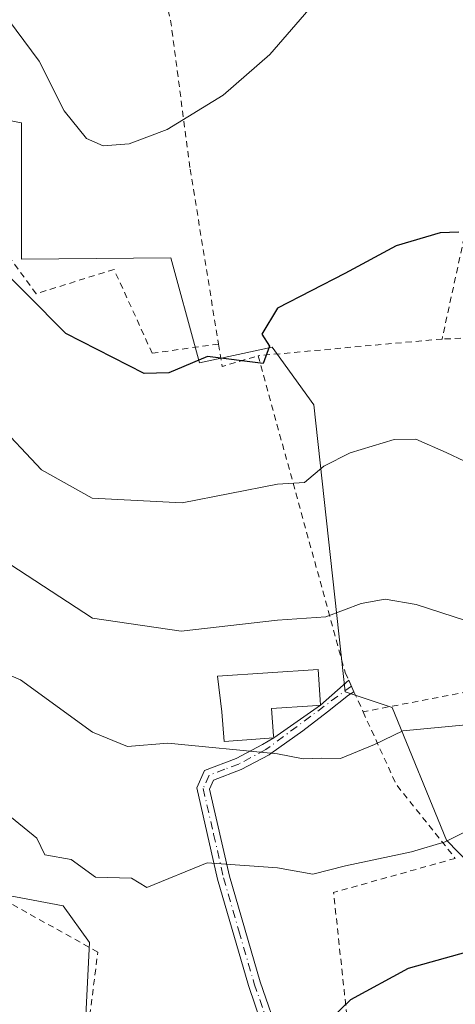
# Model space of a CAD drawing. Units: metres. Extents: x 603338 to 606762, y 4775484 to 4777850.
# Drawn here: x 606182 to 606252, y 4776765 to 4776925 of the extents above; entities that cross this region are included whole.
import ezdxf

# ---------------------------------------------------------------- set-up
doc = ezdxf.new("R2010")
doc.units = ezdxf.units.M
doc.header["$MEASUREMENT"] = 0
doc.linetypes.add('DGN Style 2', pattern=[1.6480167562047852, 0.988810053722871, -0.6592067024819142])
doc.linetypes.add('DGN Style 4', pattern=[2.6384748266838614, 1.318413404963828, -0.6592067024819142, 0.001648016756204785, -0.6592067024819142])
for name, color, linetype, lineweight in [('Alambrada', 7, 'DGN Style 2', 0), ('Camino Cxs', 7, 'Continuous', 0), ('Camino eje', 30, 'DGN Style 4', 13), ('Curva de nivel maestra', 30, 'Continuous', 30), ('Curva de nivel normal', 30, 'Continuous', 0), ('Edificación Cxs', 1, 'Continuous', 13), ('Prado CxS', 92, 'Continuous', 0)]:
    doc.layers.add(name, color=color, linetype=linetype, lineweight=lineweight)

# ---------------------------------------------------------------- blocks, each defined once
blk = doc.blocks.new('*U21')
at = {"layer": 'Prado CxS', "color": 92, "linetype": 'Continuous', "lineweight": 0}
for points in [[(606188.7380999997, 4776690.308700001, 193.1015999999945), (606192.9654999999, 4776775.374299999, 203.1039000000019), (606188.7351000002, 4776781.2981, 203.7171999999991), (606175.1990999999, 4776783.837099999, 201.873900000006)], [(606168.4315, 4776910.7839, 226.9376000000047), (606181.9671, 4776908.244700001, 228.7309999999998), (606181.9382999997, 4776886.118100001, 226.1413999999932), (606206.1546999998, 4776886.380700001, 228.170100000003), (606210.3419000005, 4776871.093499999, 225.9274000000005), (606210.8273, 4776869.322100001, 225.5874999999942), (606222.5734999999, 4776871.853900001, 225.1686000000045), (606229.3410999998, 4776862.5439, 222.8007000000071), (606234.4165000003, 4776815.996300001, 212.957899999994), (606242.0302999998, 4776813.457900001, 212.2590999999957), (606250.8346999995, 4776791.966700001, 205.9556000000011), (606274.2664999999, 4776767.864900001, 198.5592000000033)]]:
    blk.add_polyline3d(points, dxfattribs=at)

msp = doc.modelspace()

# ---------------------------------------------------------------- linework, layer by layer
at = {"layer": 'Alambrada', "color": 7, "linetype": 'DGN Style 2', "lineweight": 0, "extrusion": (-0.3050327016538857, 0.005398866031243767, 0.9523265738008724), "elevation": -158923.3875299909, "flags": 128}
msp.add_lwpolyline([(-4786892.859384771, 496830.0565594798), (-4786892.37822118, 496829.9919863539), (-4786853.685430125, 496821.8787172502)], dxfattribs=at)
at = {"layer": 'Alambrada', "color": 7, "linetype": 'DGN Style 2', "lineweight": 0, "extrusion": (0.03888037449559029, -0.9991727778465221, 0.01191958428583997), "elevation": -4749347.766764035, "flags": 128}
msp.add_lwpolyline([(791628.4537023474, 56846.27691188914), (791589.2295708566, 56836.63482690801), (791531.4665113522, 56837.97892239359)], dxfattribs=at)
at = {"layer": 'Alambrada', "color": 7, "linetype": 'DGN Style 2', "lineweight": 0, "extrusion": (0.344324978316377, 0.3065098935728094, 0.887407456836718), "elevation": 1673094.853479443, "flags": 128}
msp.add_lwpolyline([(3164925.235557845, -3220249.528850283), (3164922.11031673, -3220247.299064108), (3164919.554373578, -3220253.500555222)], dxfattribs=at)
at = {"layer": 'Alambrada', "color": 7, "linetype": 'DGN Style 2', "lineweight": 0, "extrusion": (0.05583184058887875, 0.005073919783763026, 0.9984272937547762), "elevation": 58308.86979810933, "flags": 128}
msp.add_lwpolyline([(4702399.590949642, -1034453.957763054), (4702399.590949641, -1034423.967710208)], dxfattribs=at)
at = {"layer": 'Alambrada', "color": 7, "linetype": 'DGN Style 2', "lineweight": 0, "extrusion": (0.8544963753861663, 0.4846834809848741, 0.1868632326389785), "elevation": 2833309.614782898, "flags": 128}
msp.add_lwpolyline([(3855853.210127309, -538717.4838426362), (3855840.278299137, -538711.3915323077), (3855825.172261534, -538724.2936917366)], dxfattribs=at)
at = {"layer": 'Alambrada', "color": 7, "linetype": 'DGN Style 2', "lineweight": 0, "extrusion": (-0.05526753013954103, 0.00468764391247589, 0.9984605781435864), "elevation": -10908.27384362665, "flags": 128}
msp.add_lwpolyline([(-4810935.821098375, 200081.3127576619), (-4810928.633460133, 200062.0919635657), (-4810883.889719341, 200070.8180346121)], dxfattribs=at)
at = {"layer": 'Alambrada', "color": 7, "linetype": 'DGN Style 2', "lineweight": 0}
for points in [[(606189.8201000001, 4776979.7501, 241.992499999993), (606194.8901000004, 4776965.200099999, 236.7235999999975), (606202.3201000001, 4776940.9301, 233.3156000000017), (606206.1201, 4776924.880100001, 232.0319000000018), (606209.3000999996, 4776900.720100001, 229.3274999999994), (606213.8901000004, 4776872.390100001, 227.2023000000045)], [(606213.8901000004, 4776872.390100001, 227.2023000000045), (606203.1401000004, 4776870.890100001, 237.6276999999973), (606196.9600999998, 4776884.4801, 240.6065999999992), (606184.3400999998, 4776880.550100001, 237.7231999999931), (606177.4600999998, 4776889.880100001, 240.3671000000031), (606171.8201000001, 4776888.9301, 238.4352000000072)], [(606220.3000999996, 4776870.4901, 225.3714000000036), (606234.4200999998, 4776819.130100001, 213.809699999998), (606234.9801000003, 4776817.880100001, 213.527900000001), (606235.8300999999, 4776816.020099999, 213.1986999999936), (606237.3201000001, 4776812.7601, 212.9127000000008)], [(606345.4200999998, 4776850.970100001, 219.3191999999981), (606318.1401000004, 4776836.640100001, 213.5396000000037), (606287.3701, 4776822.590100001, 214.8162000000011), (606262.4401000004, 4776817.5701, 213.4951000000001), (606237.3201000001, 4776812.7601, 212.9127000000008)], [(606158.9200999998, 4776744.4301, 196.5510000000068), (606151.1501000002, 4776723.100099999, 197.430600000007), (606151.8201000001, 4776722.8301, 196.6940000000031), (606159.2801000001, 4776713.920100001, 201.2627999999968), (606165.3901000004, 4776703.350099999, 200.0739999999932), (606174.8701, 4776694.890100001, 197.2204999999958), (606185.1001000004, 4776689.0701, 196.6589999999997), (606189.3800999997, 4776734.100099999, 198.858699999997), (606194.3201000001, 4776773.800100001, 218.4731999999931), (606173.8701, 4776785.220100001, 202.2869999999966)]]:
    msp.add_polyline3d(points, dxfattribs=at)
at = {"layer": 'Camino Cxs', "color": 7, "linetype": 'Continuous', "lineweight": 0, "extrusion": (0.04163400142586814, 0.03707317915231898, 0.9984448854657982), "elevation": 202545.0076215089, "flags": 128}
msp.add_lwpolyline([(3164307.274452717, -3623755.062419437), (3164307.274452716, -3623761.154146035)], dxfattribs=at)
at = {"layer": 'Camino Cxs', "color": 7, "linetype": 'Continuous', "lineweight": 0, "extrusion": (0.06600747755358835, -0.1444312778201172, 0.9873108015687161), "elevation": -649695.0503688818, "flags": 128}
msp.add_lwpolyline([(2536936.160419649, 4040712.953062363), (2536936.160419649, 4040710.888198491)], dxfattribs=at)
at = {"layer": 'Camino Cxs', "color": 7, "linetype": 'Continuous', "lineweight": 0, "extrusion": (0.04407578022449603, 0.03058083042576166, 0.998560032450765), "elevation": 173012.5716964364, "flags": 128}
msp.add_lwpolyline([(3579089.298892119, -3216456.517751439), (3579089.298892119, -3216465.793424232)], dxfattribs=at)
at = {"layer": 'Camino Cxs', "color": 7, "linetype": 'Continuous', "lineweight": 0}
for points in [[(606221.9600999998, 4776758.9801, 208.6206999999995), (606218.7200999996, 4776768.370100001, 205.0819999999949), (606213.7401000002, 4776785.610099999, 205.7860999999975), (606210.3501000004, 4776800.4301, 210.6989999999932), (606211.6101000002, 4776803.2501, 213.6595999999991), (606216.7500999998, 4776805.210100001, 219.1831999999995), (606221.0100999996, 4776807.470100001, 215.7274999999936), (606222.8300999999, 4776808.550100001, 214.3638999999966), (606230.4401000004, 4776813.8301, 213.8662999999942), (606234.9824999999, 4776817.8749, 213.5267000000022), (606235.8295999998, 4776816.021299999, 213.1987999999983), (606234.9742999999, 4776815.4352, 213.3027000000002), (606231.5624000002, 4776812.7612, 213.3962999999931), (606227.5406999999, 4776809.6656, 212.5761000000057), (606222.3543999996, 4776805.977299999, 214.7624000000069), (606222.1001000004, 4776805.780099999, 215.0469000000012), (606217.5800999999, 4776803.380100001, 220.2826000000059), (606213.1001000004, 4776801.6801, 213.4521999999997), (606212.4501, 4776800.220100001, 211.1619999999967), (606215.6700999998, 4776786.110099999, 205.6215999999986), (606220.6300999997, 4776768.9801, 204.9818999999989), (606223.8000999996, 4776759.790100001, 208.4271000000008)], [(606235.8299000004, 4776816.0207, 213.1987999999983), (606234.9742999999, 4776815.4352, 213.3027000000002), (606231.5624000002, 4776812.7612, 213.3962999999931), (606227.5406999999, 4776809.6656, 212.5761000000057), (606222.3543999996, 4776805.977299999, 214.7624000000069), (606222.1001000004, 4776805.780099999, 215.0469000000012), (606217.5800999999, 4776803.380100001, 220.2826000000059), (606213.1001000004, 4776801.6801, 213.4521999999997), (606212.4501, 4776800.220100001, 211.1619999999967), (606215.6700999998, 4776786.110099999, 205.6215999999986), (606220.6300999997, 4776768.9801, 204.9818999999989), (606223.8000999996, 4776759.790100001, 208.4271000000008), (606227.2901, 4776753.340100001, 207.6144000000058), (606235.8901000004, 4776740.630100001, 204.6208999999944), (606237.4301000005, 4776738.140100001, 205.6407000000036)], [(606272.8136, 4776671.763499999, 197.8791999999958), (606266.0401, 4776677.710100001, 192.3592999999964), (606262.4401000004, 4776681.170100001, 194.5580999999947), (606257.5301000001, 4776686.670100001, 192.712400000004), (606253.7600999996, 4776691.340100001, 193.5212999999931), (606245.3201000001, 4776702.470100001, 197.5095000000001), (606244.0301000001, 4776704.840100001, 198.998900000006), (606239.3400999998, 4776728.890100001, 201.9176000000007), (606238.0701000001, 4776733.3201, 203.9818999999989), (606234.2100999998, 4776739.540100001, 204.8956999999937), (606225.5800999999, 4776752.300100001, 207.6867999999959), (606221.9600999998, 4776758.9801, 208.6206999999995), (606218.7200999996, 4776768.370100001, 205.0819999999949), (606213.7401000002, 4776785.610099999, 205.7860999999975), (606210.3501000004, 4776800.4301, 210.6989999999932), (606211.6101000002, 4776803.2501, 213.6595999999991), (606216.7500999998, 4776805.210100001, 219.1831999999995), (606221.0100999996, 4776807.470100001, 215.7274999999936), (606222.8300999999, 4776808.550100001, 214.3638999999966)]]:
    msp.add_polyline3d(points, dxfattribs=at)
at = {"layer": 'Camino eje', "color": 30, "linetype": 'DGN Style 4', "lineweight": 13}
msp.add_polyline3d([(606235.4142000005, 4776816.930199999, 213.3361000000005), (606221.5551000005, 4776806.6251, 215.4024999999965), (606217.1651, 4776804.295100001, 219.726800000004), (606214.9250999996, 4776803.4451, 217.2828000000009), (606212.3551000003, 4776802.465100001, 213.3849999999948), (606211.4001000002, 4776800.325099999, 210.9501000000019), (606213.0950999996, 4776792.915100001, 207.4293000000034), (606214.7050999999, 4776785.860099999, 205.6987999999983), (606217.1951000001, 4776777.2401, 203.4275000000052), (606219.6750999996, 4776768.675100001, 205.0391999999993), (606222.8800999997, 4776759.3851, 208.4824999999983), (606224.6901000004, 4776756.045100001, 208.5011999999988), (606226.4351000005, 4776752.8201, 207.6306999999942), (606235.0500999996, 4776740.085100001, 204.784799999994), (606235.8201000001, 4776738.840100001, 205.2027999999991), (606238.9901000002, 4776733.7301, 203.540599999993), (606240.3101000005, 4776729.120100001, 200.8193000000028), (606242.6350999996, 4776717.210100001, 197.4223000000056), (606244.9801000003, 4776705.1851, 199.3429000000033), (606246.1601, 4776703.015100001, 197.905700000003), (606247.0601000005, 4776701.825099999, 197.0786999999982), (606251.2801000001, 4776696.2601, 193.0923999999941), (606254.5450999998, 4776691.960100001, 192.9018000000069)], dxfattribs=at)
at = {"layer": 'Curva de nivel maestra', "color": 30, "linetype": 'Continuous', "lineweight": 30, "flags": 128}
for points, elevation in [([(606252.8200000003, 4776890.530099999), (606249.8200000003, 4776890.4301), (606242.7000000002, 4776888.280099999), (606234.3600000005, 4776883.8201), (606223.4699999997, 4776878.1801), (606220.9100000003, 4776873.9801), (606222.1299999999, 4776872.030099999), (606221.0999999996, 4776869.2401), (606212.0899999999, 4776870.350099999), (606205.8499999996, 4776867.7401), (606201.8300000001, 4776867.600099999), (606189.1299999999, 4776874.090100001), (606163.5800000001, 4776899.8201)], 225), ([(606257.6100000005, 4776774.7401), (606244.6399999997, 4776771.1501), (606235.2800000003, 4776766.0801), (606229.3099999996, 4776760.350099999)], 200)]:
    msp.add_lwpolyline(points, dxfattribs=dict(at, elevation=elevation))
at = {"layer": 'Curva de nivel normal', "color": 30, "linetype": 'Continuous', "lineweight": 0, "flags": 128}
for points, elevation in [([(606173.8300000001, 4776928.939999999), (606179.8700000001, 4776924.939999999), (606184.8300000001, 4776918.220000001), (606188.8700000001, 4776910.199999999), (606192.4900000002, 4776905.720000001), (606195.2199999997, 4776904.5), (606199.4000000004, 4776904.869999999), (606205.5499999998, 4776907.189999999), (606214.6500000004, 4776912.710000001), (606222.2199999997, 4776919.34), (606228.5499999998, 4776926.600000001)], 230), ([(606048.2400000002, 4776900.24), (606059.5999999996, 4776885.74), (606063.8799999999, 4776875.01), (606066.4000000004, 4776872.4), (606071.2000000002, 4776861.199999999), (606076.1500000004, 4776854.230000001), (606083.4400000004, 4776854.359999999), (606096, 4776862), (606098, 4776861.91), (606106, 4776856), (606111.5300000003, 4776855.029999999), (606149.7300000006, 4776859.630000001), (606156.0899999999, 4776858.09), (606162.1299999999, 4776854.359999999), (606172.2300000006, 4776846.230000001), (606176.0999999996, 4776839.26), (606193.4600000001, 4776827.949999999), (606207.8499999996, 4776825.850000001), (606223.4699999997, 4776827.630000001), (606231.2599999999, 4776828.16), (606237.0300000003, 4776830.33), (606240.8899999997, 4776831.02), (606245.9400000004, 4776830.15), (606256.0599999996, 4776826.84)], 215), ([(606254.0199999996, 4776810.66), (606243.7599999999, 4776809.66), (606239.1699999999, 4776807.470000001), (606233.6600000003, 4776805.199999999), (606230.6100000005, 4776805.24), (606227.5800000001, 4776805.16), (606223.4699999997, 4776805.949999999), (606205.7000000002, 4776807.699999999), (606199.1299999999, 4776807.16), (606193.4699999997, 4776809.470000001), (606181.7800000003, 4776817.949999999), (606174.8700000001, 4776820.869999999), (606168.1100000005, 4776828.27), (606155.9000000004, 4776833.49), (606142.1399999997, 4776837.4), (606130.6699999999, 4776836.5), (606120.04, 4776831.84), (606099.6799999997, 4776833.430000001), (606088.5199999996, 4776826.619999999), (606076.1600000003, 4776822.390000001), (606071.9400000004, 4776827.27), (606063.9299999997, 4776848.51), (606060.4600000001, 4776854.470000001), (606052, 4776864)], 210), ([(606259.7000000002, 4776850.600000001), (606250.7999999998, 4776854.779999999), (606245.8399999999, 4776856.960000001), (606242.3600000005, 4776856.91), (606235.2100000001, 4776854.77), (606230.9299999997, 4776852.600000001), (606227.8099999996, 4776849.949999999), (606223.4699999997, 4776849.66), (606208, 4776846.66), (606193.4000000004, 4776847.41), (606185.2000000002, 4776852), (606177.6299999999, 4776860)], 220), ([(606254.0499999998, 4776793.41), (606250.6299999999, 4776791.689999999), (606245.1500000004, 4776790.060000001), (606234.4900000002, 4776787.77), (606229.1799999997, 4776786.460000001), (606223.4699999997, 4776787.470000001), (606212.0599999996, 4776788.25), (606202.2800000003, 4776784.300000001), (606199.7699999996, 4776785.77), (606193.9600000001, 4776785.960000001), (606190, 4776788.800000001), (606185.7300000006, 4776789.59), (606184.4400000004, 4776792.279999999), (606177.3899999997, 4776798)], 205)]:
    msp.add_lwpolyline(points, dxfattribs=dict(at, elevation=elevation))
at = {"layer": 'Edificación Cxs', "color": 1, "linetype": 'Continuous', "lineweight": 13, "elevation": 223.2832999999955, "flags": 128}
msp.add_lwpolyline([(606222.8300999999, 4776808.550100001), (606214.7801000001, 4776807.960100001), (606214.4301000005, 4776812.7601), (606213.7301000003, 4776818.540100001), (606230.0500999996, 4776819.620100001), (606230.3701, 4776814.710100001), (606230.4401000004, 4776813.8301), (606229.1001000004, 4776813.7301), (606222.4901000002, 4776813.300100001), (606222.8201000001, 4776808.860099999)], close=True, dxfattribs=at)
at = {"layer": 'Edificación Cxs', "color": 1, "linetype": 'Continuous', "lineweight": 13}
msp.add_polyline3d([(606222.8300999999, 4776808.550100001, 214.3638999999966), (606214.7801000001, 4776807.960100001, 218.6000000000058), (606214.4301000005, 4776812.7601, 219.7758000000031), (606213.7301000003, 4776818.540100001, 223.2832999999955), (606230.0500999996, 4776819.620100001, 214.827099999995), (606230.3701, 4776814.710100001, 214.1306000000041), (606230.4401000004, 4776813.8301, 213.8662999999942), (606229.1001000004, 4776813.7301, 214.1141999999964), (606222.4901000002, 4776813.300100001, 215.3567000000039), (606222.8201000001, 4776808.860099999, 214.4275999999954), (606222.8300999999, 4776808.550100001, 214.3638999999966)], dxfattribs=at)
at = {"layer": 'Prado CxS', "color": 92, "linetype": 'Continuous', "lineweight": 0}
for points in [[(606274.2664999999, 4776767.864900001, 198.5592000000033), (606250.8346999995, 4776791.966700001, 205.9556000000011), (606242.0302999998, 4776813.457900001, 212.2590999999957), (606234.4165000003, 4776815.996300001, 212.957899999994), (606229.3410999998, 4776862.5439, 222.8007000000071), (606222.5734999999, 4776871.853900001, 225.1686000000045), (606210.8273, 4776869.322100001, 225.5874999999942), (606210.3419000005, 4776871.093499999, 225.9274000000005), (606206.1546999998, 4776886.380700001, 228.170100000003), (606181.9382999997, 4776886.118100001, 226.1413999999932), (606181.9671, 4776908.244700001, 228.7309999999998), (606168.4315, 4776910.7839, 226.9376000000047), (606168.1113, 4776900.8497, 225.8331999999937), (606167.5855, 4776884.5485, 222.1897000000026), (606170.1231000006, 4776873.5459, 220.3444000000018), (606175.8532999996, 4776858.9155, 218.533500000005), (606175.8532999996, 4776840.839500001, 214.7289000000019), (606167.4577000003, 4776810.159600001, 205.992499999993)], [(606274.2664999999, 4776767.864900001, 198.5592000000033), (606250.8346999995, 4776791.966700001, 205.9556000000011), (606242.0302999998, 4776813.457900001, 212.2590999999957), (606234.4165000003, 4776815.996300001, 212.957899999994), (606229.3410999998, 4776862.5439, 222.8007000000071), (606222.5734999999, 4776871.853900001, 225.1686000000045), (606210.8273, 4776869.322100001, 225.5874999999942), (606210.3419000005, 4776871.093499999, 225.9274000000005), (606206.1546999998, 4776886.380700001, 228.170100000003), (606181.9382999997, 4776886.118100001, 226.1413999999932), (606181.9671, 4776908.244700001, 228.7309999999998), (606168.4315, 4776910.7839, 226.9376000000047)], [(606160.6901000004, 4776749.270099999, 196.9327000000048), (606173.5504999999, 4776784.348300001, 201.553899999999), (606175.1990999999, 4776783.837099999, 201.873900000006), (606188.7351000002, 4776781.2981, 203.7171999999991), (606192.9654999999, 4776775.374299999, 203.1039000000019), (606188.7380999997, 4776690.308700001, 193.1015999999945)], [(606178.8032999998, 4776626.548900001, 185.7644), (606201.4272999996, 4776633.606899999, 183.8209000000061), (606211.2368999999, 4776630.4069, 183.349000000002), (606225.9596999995, 4776633.606699999, 183.6882999999943), (606230.4083000004, 4776638.948899999, 184.7122999999992), (606229.2335000001, 4776645.319300001, 185.9691000000021), (606230.1895000003, 4776652.224500001, 187.1986999999936), (606248.8010999998, 4776657.3029, 187.5690999999933), (606252.1858999999, 4776664.0733, 188.2553000000044), (606244.8095000006, 4776669.449899999, 189.2063000000053), (606234.7673000004, 4776670.1195, 189.6429000000062), (606224.7761000004, 4776674.731100001, 190.9098999999987), (606212.6744999997, 4776677.483899999, 191.0344999999943), (606203.9653000003, 4776685.2313, 193.1190999999963), (606188.7380999997, 4776690.308700001, 193.1015999999945), (606192.9654999999, 4776775.374299999, 203.1039000000019), (606188.7351000002, 4776781.2981, 203.7171999999991), (606175.1990999999, 4776783.837099999, 201.873900000006), (606173.5504999999, 4776784.348300001, 201.553899999999)]]:
    msp.add_polyline3d(points, dxfattribs=at)

# ---------------------------------------------------------------- block references
msp.add_blockref('*U21', (0, 0), dxfattribs=at)

doc.saveas('drawing.dxf')
